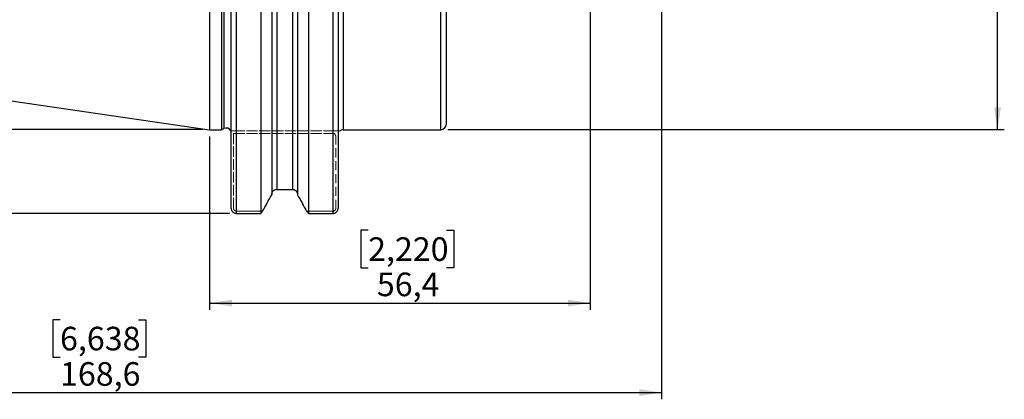
# Model space of a CAD drawing. Units: millimetres. Extents: x -137 to 118, y -75 to 81.
# Drawn here: x -28 to 118, y -75 to -19 of the extents above; entities that cross this region are included whole.
import ezdxf

# ---------------------------------------------------------------- set-up
doc = ezdxf.new("R2010")
doc.units = ezdxf.units.MM
doc.linetypes.add('HIDDEN', pattern=[1.905, 1.27, -0.635])
for name, color, linetype, plot in [('1', 4, 'Continuous', False), ('SK2', 7, 'Continuous', False), ('SK3', 1, 'HIDDEN', False)]:
    doc.layers.add(name, color=color, linetype=linetype, plot=plot)
doc.layers.add('SK1', color=4, linetype='Continuous')
doc.styles.add('SLDTEXTSTYLE0', font='TXT', dxfattribs={"width": 0.75})
doc.dimstyles.new('SLDDIMSTYLE0', dxfattribs={"dimtxt": 3.5, "dimasz": 3.302, "dimexe": 0, "dimexo": 0.0625, "dimgap": 0.875, "dimtad": 1, "dimrnd": 1e-09, "dimzin": 12, "dimdsep": 46, "dimtxsty": 'SLDTEXTSTYLE0', "dimsah": 1, "dimcen": 0.09, "dimadec": 0, "dimazin": 3, "dimtfac": 1, "dimtofl": 0, "dimtmove": 0, "dimatfit": 3, "dimfxl": 1, "dimfrac": 2, "dimtolj": 1, "dimtzin": 12, "dimarcsym": 0})
doc.dimstyles.new('SLDDIMSTYLE1', dxfattribs={"dimtxt": 3.5, "dimasz": 3.302, "dimexe": 0, "dimexo": 0.0625, "dimgap": 0.875, "dimtad": 1, "dimrnd": 1e-09, "dimzin": 12, "dimdsep": 46, "dimtxsty": 'SLDTEXTSTYLE0', "dimsah": 1, "dimcen": 0.09, "dimadec": 0, "dimazin": 3, "dimtfac": 1, "dimtofl": 0, "dimtmove": 0, "dimatfit": 3, "dimfxl": 1, "dimfrac": 2, "dimtolj": 1, "dimtzin": 12, "dimarcsym": 0})

# ---------------------------------------------------------------- blocks, each defined once
blk = doc.blocks.new('_D')
at = {"layer": 'SK2'}
for p, q in [((-1, 34.92), (-121.67, 34.92)), ((-120.67, 34.92), (-120.67, -34.92)), ((-1, -34.92), (-121.67, -34.92))]:
    blk.add_line(p, q, dxfattribs=at)
for points in [[(-120.67, 34.92), (-121.17, 31.62), (-120.16, 31.62)], [(-120.67, -34.92), (-120.16, -31.62), (-121.17, -31.62)]]:
    blk.add_solid(points, dxfattribs=at)
at = {"layer": 'SK2', "char_height": 3.5, "attachment_point": 1, "rotation": 90, "style": 'SLDTEXTSTYLE0'}
for s, insert in [('69,85', (-125.23, -2.34)), ('%%c', (-125.18, -7.61))]:
    blk.add_mtext(s, dxfattribs=dict(at, insert=insert))
blk = doc.blocks.new('_D_2')
at = {"layer": 'SK2'}
for p, q in [((2.95, 47.33), (-133.29, 47.33)), ((-132.29, 47.33), (-132.29, -47.33)), ((2.95, -47.33), (-133.29, -47.33))]:
    blk.add_line(p, q, dxfattribs=at)
for points in [[(-132.29, 47.33), (-132.8, 44.03), (-131.79, 44.03)], [(-132.29, -47.33), (-131.79, -44.03), (-132.8, -44.03)]]:
    blk.add_solid(points, dxfattribs=at)
at = {"layer": 'SK2', "char_height": 3.5, "attachment_point": 1, "rotation": 90, "style": 'SLDTEXTSTYLE0'}
for s, insert in [('98,42', (-136.86, -2.34)), ('%%c', (-136.81, -7.61))]:
    blk.add_mtext(s, dxfattribs=dict(at, insert=insert))
blk = doc.blocks.new('_D_8')
at = {"layer": 'SK2'}
for p, q in [((35.29, 34.92), (117.78, 34.92)), ((116.78, -34.92), (116.78, 34.92)), ((105.99, 6.01), (105.99, 7.07)), ((105.99, 7.07), (111.55, 7.07)), ((111.55, 7.07), (111.55, 6.01)), ((105.99, -5.63), (105.99, -6.7)), ((111.55, -6.7), (111.55, -5.63)), ((105.99, -6.7), (111.55, -6.7)), ((35.29, -34.92), (117.78, -34.92))]:
    blk.add_line(p, q, dxfattribs=at)
for points in [[(116.78, 34.92), (116.28, 31.62), (117.29, 31.62)], [(116.78, -34.92), (117.29, -31.62), (116.28, -31.62)]]:
    blk.add_solid(points, dxfattribs=at)
at = {"layer": 'SK2', "char_height": 3.5, "attachment_point": 1, "rotation": 90, "style": 'SLDTEXTSTYLE0'}
for s, insert in [('69,85', (112.27, -2.99)), ('2,750', (107.04, -5.63)), ('%%c', (112.27, -8.27))]:
    blk.add_mtext(s, dxfattribs=dict(at, insert=insert))
blk = doc.blocks.new('_D_11')
at = {"layer": 'SK2'}
for p, q in [((56.4, -9.99), (56.4, -61.63)), ((0, -35.92), (0, -61.63)), ((23.49, -49.83), (22.43, -49.83)), ((22.43, -49.83), (22.43, -55.39)), ((35.13, -49.83), (36.2, -49.83)), ((36.2, -49.83), (36.2, -55.39)), ((22.43, -55.39), (23.49, -55.39)), ((36.2, -55.39), (35.13, -55.39)), ((0, -60.63), (56.4, -60.63))]:
    blk.add_line(p, q, dxfattribs=at)
for points in [[(0, -60.63), (3.3, -61.13), (3.3, -60.12)], [(56.4, -60.63), (53.1, -60.12), (53.1, -61.13)]]:
    blk.add_solid(points, dxfattribs=at)
at = {"layer": 'SK2', "char_height": 3.5, "attachment_point": 1, "style": 'SLDTEXTSTYLE0'}
for s, insert in [('2,220', (23.49, -50.88)), ('56,4', (24.79, -56.11))]:
    blk.add_mtext(s, dxfattribs=dict(at, insert=insert))
blk = doc.blocks.new('_D_12')
at = {"layer": 'SK2'}
for p, q in [((67, -12.5), (67, -74.9)), ((-101.6, -19.29), (-101.6, -74.9)), ((-22.17, -63.11), (-23.24, -63.11)), ((-23.24, -63.11), (-23.24, -68.66)), ((-10.54, -63.11), (-9.47, -63.11)), ((-9.47, -63.11), (-9.47, -68.66)), ((-23.24, -68.66), (-22.17, -68.66)), ((-9.47, -68.66), (-10.54, -68.66)), ((-101.6, -73.9), (67, -73.9))]:
    blk.add_line(p, q, dxfattribs=at)
for points in [[(-101.6, -73.9), (-98.3, -74.41), (-98.3, -73.39)], [(67, -73.9), (63.7, -73.39), (63.7, -74.41)]]:
    blk.add_solid(points, dxfattribs=at)
at = {"layer": 'SK2', "char_height": 3.5, "attachment_point": 1, "style": 'SLDTEXTSTYLE0'}
for s, insert in [('6,638', (-22.17, -64.15)), ('168,6', (-22.17, -69.39))]:
    blk.add_mtext(s, dxfattribs=dict(at, insert=insert))

msp = doc.modelspace()

# ---------------------------------------------------------------- linework, layer by layer
at = {"layer": '1', "linetype": 'Continuous', "lineweight": 25}
for p, q in [((3.95, 47.33), (3.95, -47.33)), ((7.59, 47.33), (7.59, -47.33)), ((14.64, 47.33), (14.64, -47.33)), ((18.3, -47.33), (18.3, 47.33)), ((3.2, -46.577), (3.2, 46.577)), ((19.05, 46.577), (19.05, -46.577)), ((0, 34.925), (0, -34.925)), ((1.748, 34.925), (1.748, -34.925)), ((2.133, 34.745), (2.133, -34.745)), ((9.2, 34.677), (9.2, -44.579)), ((13.03, 34.632), (13.03, -44.579)), ((9.95, 33.365), (9.95, -43.769)), ((12.28, 33.355), (12.28, -43.769)), ((19.812, 0), (19.812, -34.925)), ((34.288, -34.925), (34.288, 0)), ((35.05, 0), (35.05, -34.163)), ((0, -34.925), (1.748, -34.925)), ((1.748, -34.925), (2.133, -34.745)), ((19.812, -34.925), (34.288, -34.925)), ((19.171, -35.1), (19.425, -35.031)), ((9.95, -43.769), (12.28, -43.769)), ((3.95, -47.33), (7.59, -47.33)), ((14.64, -47.33), (18.3, -47.33))]:
    msp.add_line(p, q, dxfattribs=at)
at = {"layer": '1', "linetype": 'HIDDEN', "lineweight": 18}
for p, q in [((12.28, -43.769), (9.95, -43.769)), ((9.2, -44.579), (9.2, -44.551)), ((13.03, -44.551), (13.03, -44.579))]:
    msp.add_line(p, q, dxfattribs=at)
at = {"layer": '1', "linetype": 'Continuous', "lineweight": 25}
for centre, radius, start, end in [((2.45, -35.425), 0.75, 25.60784, 115), ((19.812, -35.687), 0.762, 90, 122.4327), ((34.288, -34.163), 0.762, 270, 0)]:
    msp.add_arc(centre, radius, start, end, dxfattribs=at)
for points, knots in [([(9.2, -44.551), (9.2, -44.351), (9.278, -44.15), (9.483, -43.932), (9.566, -43.872), (9.749, -43.791), (9.849, -43.769), (9.95, -43.769)], [0, 0, 0, 0, 0.5, 0.5, 0.75, 0.75, 1, 1, 1, 1]), ([(12.28, -43.769), (12.38, -43.769), (12.48, -43.791), (12.664, -43.872), (12.747, -43.931), (12.953, -44.151), (13.03, -44.352), (13.03, -44.551)], [0, 0, 0, 0, 0.25, 0.25, 0.5, 0.5, 1, 1, 1, 1]), ([(3.2, -46.577), (3.201, -46.604), (3.202, -46.653), (3.217, -46.748), (3.251, -46.862), (3.319, -46.992), (3.412, -47.108), (3.526, -47.204), (3.657, -47.275), (3.8, -47.321), (3.9, -47.327), (3.95, -47.33)], [0, 0, 0, 0, 0.0702931, 0.1233338, 0.2470438, 0.3706248, 0.4954955, 0.6237576, 0.7463764, 0.8740485, 1, 1, 1, 1]), ([(18.3, -47.33), (18.325, -47.329), (18.374, -47.328), (18.448, -47.316), (18.521, -47.298), (18.614, -47.264), (18.724, -47.204), (18.838, -47.109), (18.931, -46.993), (18.999, -46.863), (19.033, -46.749), (19.048, -46.653), (19.049, -46.604), (19.05, -46.577)], [0, 0, 0, 0, 0.06269, 0.1257995, 0.1893433, 0.2533359, 0.3759559, 0.5042126, 0.6287514, 0.752494, 0.8762879, 0.9294895, 1, 1, 1, 1])]:
    msp.add_open_spline(points, degree=3, knots=knots, dxfattribs=at)
at = {"layer": '1', "linetype": 'HIDDEN', "lineweight": 18}
for points, knots in [([(9.95, -43.769), (9.85, -43.769), (9.75, -43.791), (9.566, -43.872), (9.483, -43.931), (9.277, -44.151), (9.2, -44.352), (9.2, -44.551)], [0, 0, 0, 0, 0.25, 0.25, 0.5, 0.5, 1, 1, 1, 1]), ([(13.03, -44.551), (13.03, -44.351), (12.952, -44.15), (12.747, -43.932), (12.664, -43.872), (12.481, -43.791), (12.381, -43.769), (12.28, -43.769)], [0, 0, 0, 0, 0.5, 0.5, 0.75, 0.75, 1, 1, 1, 1])]:
    msp.add_open_spline(points, degree=3, knots=knots, dxfattribs=at)
at = {"layer": '1', "linetype": 'Continuous', "lineweight": 25}
for points in [[(7.854, -47.002), (8.303, -46.195), (8.752, -45.387), (9.2, -44.579)], [(13.03, -44.579), (13.478, -45.387), (13.927, -46.194), (14.376, -47.002)], [(7.59, -47.33), (7.678, -47.221), (7.766, -47.111), (7.854, -47.002)], [(14.376, -47.002), (14.464, -47.111), (14.552, -47.221), (14.64, -47.33)]]:
    msp.add_open_spline(points, degree=3, dxfattribs=at)
at = {"layer": '1', "linetype": 'HIDDEN', "lineweight": 18}
for points in [[(9.2, -44.579), (8.752, -45.387), (8.303, -46.194), (7.854, -47.002)], [(14.376, -47.002), (13.927, -46.195), (13.478, -45.387), (13.03, -44.579)]]:
    msp.add_open_spline(points, degree=3, dxfattribs=at)
at = {"layer": 'SK1', "linetype": 'Continuous', "lineweight": 25}
msp.add_line((-99.803, -20.37), (0, -34.925), dxfattribs=at)
at = {"layer": 'SK3', "linetype": 'HIDDEN', "lineweight": 18}
for p, q in [((18.55, -35.1), (3.541, -35.1)), ((3.541, -35.1), (18.55, -35.1)), ((3.541, -46.577), (3.541, -35.475)), ((3.541, -35.475), (18.55, -35.475)), ((18.55, -35.475), (3.541, -35.475)), ((3.541, -35.475), (3.541, -46.577)), ((18.709, -35.855), (18.709, -46.577)), ((18.709, -46.577), (18.709, -35.855)), ((7.854, -47.002), (3.95, -47.002)), ((3.95, -47.002), (7.854, -47.002)), ((18.3, -47.002), (14.376, -47.002)), ((14.376, -47.002), (18.3, -47.002))]:
    msp.add_line(p, q, dxfattribs=at)
for points, degree in [([(3.159, -35.1), (3.141, -35.1), (3.126, -35.1), (3.126, -35.1)], 3), ([(3.126, -35.1), (3.126, -35.1), (3.141, -35.1), (3.159, -35.1)], 3), ([(3.2, -35.1), (3.178, -35.1), (3.159, -35.1)], 2), ([(3.159, -35.1), (3.178, -35.1), (3.2, -35.1)], 2), ([(3.417, -35.1), (3.352, -35.1), (3.277, -35.1), (3.2, -35.1)], 3), ([(3.2, -35.1), (3.277, -35.1), (3.352, -35.1), (3.417, -35.1)], 3), ([(3.503, -35.1), (3.48, -35.1), (3.45, -35.1), (3.417, -35.1)], 3), ([(3.417, -35.1), (3.45, -35.1), (3.48, -35.1), (3.503, -35.1)], 3), ([(3.541, -35.1), (3.526, -35.1), (3.503, -35.1)], 2), ([(3.503, -35.1), (3.526, -35.1), (3.541, -35.1)], 2)]:
    msp.add_open_spline(points, degree=degree, dxfattribs=at)
for points, knots in [([(19.171, -35.1), (19.171, -35.1), (19.165, -35.1), (19.144, -35.1), (19.11, -35.1), (19.066, -35.1), (19.015, -35.1), (18.96, -35.1), (18.912, -35.1), (18.874, -35.1), (18.835, -35.1), (18.788, -35.1), (18.734, -35.1), (18.684, -35.1), (18.64, -35.1), (18.603, -35.1), (18.574, -35.1), (18.558, -35.1), (18.551, -35.1), (18.55, -35.1), (18.55, -35.1)], [0.50118443, 0.50118443, 0.50118443, 0.50118443, 0.53230208, 0.5634231, 0.59456323, 0.6257294, 0.65692076, 0.68813144, 0.71935301, 0.73496524, 0.75057699, 0.78179519, 0.81300148, 0.84419026, 0.87536147, 0.90652078, 0.93767376, 0.96882857, 0.9846081, 1, 1, 1, 1]), ([(18.55, -35.475), (18.55, -35.546), (18.571, -35.614), (18.63, -35.739), (18.668, -35.798), (18.709, -35.855)], [0, 0, 0, 0, 0.5, 0.5, 1, 1, 1, 1]), ([(18.709, -35.855), (18.668, -35.798), (18.631, -35.74), (18.571, -35.615), (18.55, -35.546), (18.55, -35.475)], [0, 0, 0, 0, 0.5, 0.5, 1, 1, 1, 1]), ([(3.95, -47.002), (3.947, -47.002), (3.94, -47.002), (3.926, -47.001), (3.91, -47), (3.89, -46.997), (3.87, -46.994), (3.847, -46.988), (3.828, -46.982), (3.808, -46.975), (3.791, -46.969), (3.771, -46.959), (3.753, -46.949), (3.735, -46.938), (3.72, -46.928), (3.702, -46.915), (3.686, -46.902), (3.671, -46.888), (3.659, -46.875), (3.643, -46.858), (3.631, -46.842), (3.618, -46.825), (3.608, -46.81), (3.597, -46.791), (3.587, -46.773), (3.578, -46.754), (3.572, -46.737), (3.564, -46.716), (3.558, -46.697), (3.553, -46.676), (3.549, -46.66), (3.546, -46.639), (3.543, -46.619), (3.542, -46.597), (3.541, -46.584), (3.541, -46.577)], [0, 0, 0, 0, 0.0157632, 0.0314985, 0.0629202, 0.0880693, 0.12587, 0.1545373, 0.1972629, 0.2185764, 0.2505492, 0.2790324, 0.3220314, 0.3436199, 0.3758141, 0.4042889, 0.4468976, 0.4682094, 0.5002433, 0.5288543, 0.5719836, 0.5934418, 0.6254908, 0.6539096, 0.6965254, 0.7178818, 0.7500316, 0.7787809, 0.8217645, 0.8431481, 0.8751514, 0.9000177, 0.9373585, 0.9685909, 1, 1, 1, 1]), ([(3.541, -46.577), (3.541, -46.58), (3.542, -46.586), (3.542, -46.6), (3.543, -46.616), (3.545, -46.637), (3.549, -46.656), (3.553, -46.68), (3.559, -46.699), (3.565, -46.72), (3.571, -46.736), (3.58, -46.757), (3.589, -46.775), (3.599, -46.794), (3.608, -46.809), (3.62, -46.828), (3.632, -46.844), (3.646, -46.861), (3.658, -46.874), (3.674, -46.89), (3.689, -46.904), (3.705, -46.917), (3.719, -46.928), (3.738, -46.94), (3.755, -46.951), (3.774, -46.96), (3.79, -46.968), (3.806, -46.975), (3.821, -46.98), (3.834, -46.984), (3.851, -46.989), (3.867, -46.993), (3.888, -46.997), (3.908, -47), (3.929, -47.001), (3.943, -47.002), (3.95, -47.002)], [0, 0, 0, 0, 0.0125874, 0.0314232, 0.0627306, 0.087741, 0.1252739, 0.1539522, 0.1970412, 0.2184745, 0.2505177, 0.2789496, 0.3216193, 0.343011, 0.3752592, 0.4039973, 0.4468647, 0.4682157, 0.5002099, 0.5286755, 0.5715379, 0.5930984, 0.6253871, 0.6539191, 0.6965921, 0.7179244, 0.7499748, 0.778597, 0.7958533, 0.8217158, 0.8431555, 0.875189, 0.9000584, 0.9373796, 0.9685931, 1, 1, 1, 1]), ([(18.709, -46.577), (18.709, -46.58), (18.708, -46.586), (18.708, -46.6), (18.707, -46.616), (18.705, -46.637), (18.701, -46.656), (18.697, -46.68), (18.691, -46.699), (18.685, -46.72), (18.679, -46.736), (18.67, -46.757), (18.661, -46.775), (18.651, -46.794), (18.642, -46.809), (18.63, -46.828), (18.618, -46.844), (18.604, -46.861), (18.592, -46.874), (18.576, -46.89), (18.561, -46.904), (18.545, -46.917), (18.531, -46.928), (18.512, -46.94), (18.495, -46.951), (18.476, -46.96), (18.46, -46.968), (18.444, -46.975), (18.429, -46.98), (18.416, -46.984), (18.399, -46.989), (18.383, -46.993), (18.362, -46.997), (18.342, -47), (18.321, -47.001), (18.307, -47.002), (18.3, -47.002)], [0, 0, 0, 0, 0.0125874, 0.0314232, 0.0627306, 0.087741, 0.1252739, 0.1539522, 0.1970412, 0.2184745, 0.2505177, 0.2789496, 0.3216193, 0.343011, 0.3752592, 0.4039973, 0.4468647, 0.4682157, 0.5002099, 0.5286755, 0.5715379, 0.5930984, 0.6253871, 0.6539191, 0.6965921, 0.7179244, 0.7499748, 0.778597, 0.7958533, 0.8217158, 0.8431555, 0.875189, 0.9000584, 0.9373796, 0.9685931, 1, 1, 1, 1]), ([(18.3, -47.002), (18.303, -47.002), (18.31, -47.002), (18.324, -47.001), (18.34, -47), (18.36, -46.997), (18.38, -46.994), (18.403, -46.988), (18.422, -46.982), (18.442, -46.975), (18.459, -46.969), (18.479, -46.959), (18.497, -46.949), (18.515, -46.938), (18.53, -46.928), (18.548, -46.915), (18.564, -46.902), (18.579, -46.888), (18.591, -46.875), (18.607, -46.858), (18.619, -46.842), (18.632, -46.825), (18.642, -46.81), (18.653, -46.791), (18.663, -46.773), (18.672, -46.754), (18.678, -46.737), (18.686, -46.716), (18.692, -46.697), (18.697, -46.676), (18.701, -46.66), (18.704, -46.639), (18.707, -46.619), (18.708, -46.597), (18.709, -46.584), (18.709, -46.577)], [0, 0, 0, 0, 0.01576316, 0.03149851, 0.06292019, 0.08806933, 0.12586997, 0.15453733, 0.19726288, 0.21857639, 0.25054919, 0.27903242, 0.32203139, 0.34361985, 0.37581408, 0.40428891, 0.44689761, 0.46820944, 0.50024328, 0.52885434, 0.57198356, 0.59344183, 0.62549084, 0.65390958, 0.69652536, 0.71788182, 0.7500316, 0.77878092, 0.8217645, 0.84314807, 0.8751514, 0.90001773, 0.93735853, 0.96859085, 1, 1, 1, 1])]:
    msp.add_open_spline(points, degree=3, knots=knots, dxfattribs=at)

# ---------------------------------------------------------------- dimensions: what is measured, and where the dimension line sits
at = {"layer": 'SK2'}
for base, p1, p2, dimstyle, picture, middle in [((-132.294, -47.33), (3.95, 47.33), (3.95, -47.33), 'SLDDIMSTYLE0', '_D_2', (-132.294, 0.843)), ((-120.666, -34.925), (0, 34.925), (0, -34.925), 'SLDDIMSTYLE0', '_D', (-120.666, 0.843)), ((116.785, 34.925), (34.288, -34.925), (34.288, 34.925), 'SLDDIMSTYLE1', '_D_8', (116.785, 0.187))]:
    dim = msp.add_linear_dim(base=base, p1=p1, p2=p2, angle=90, text='%%c<>', dimstyle=dimstyle, dxfattribs=at)
    dim.commit()
    dim.dimension.update_dxf_attribs({"geometry": picture, "text_midpoint": middle, "dimtype": 160})
for base, p1, p2, picture, middle in [((56.4, -60.625), (0, -34.925), (56.4, -8.99), '_D_11', (29.312, -60.625)), ((67, -73.901), (-101.6, -18.292), (67, -11.5), '_D_12', (-16.356, -73.901))]:
    dim = msp.add_linear_dim(base=base, p1=p1, p2=p2, dimstyle='SLDDIMSTYLE1', dxfattribs=at)
    dim.commit()
    dim.dimension.update_dxf_attribs({"geometry": picture, "text_midpoint": middle, "dimtype": 160})

doc.saveas('drawing.dxf')
